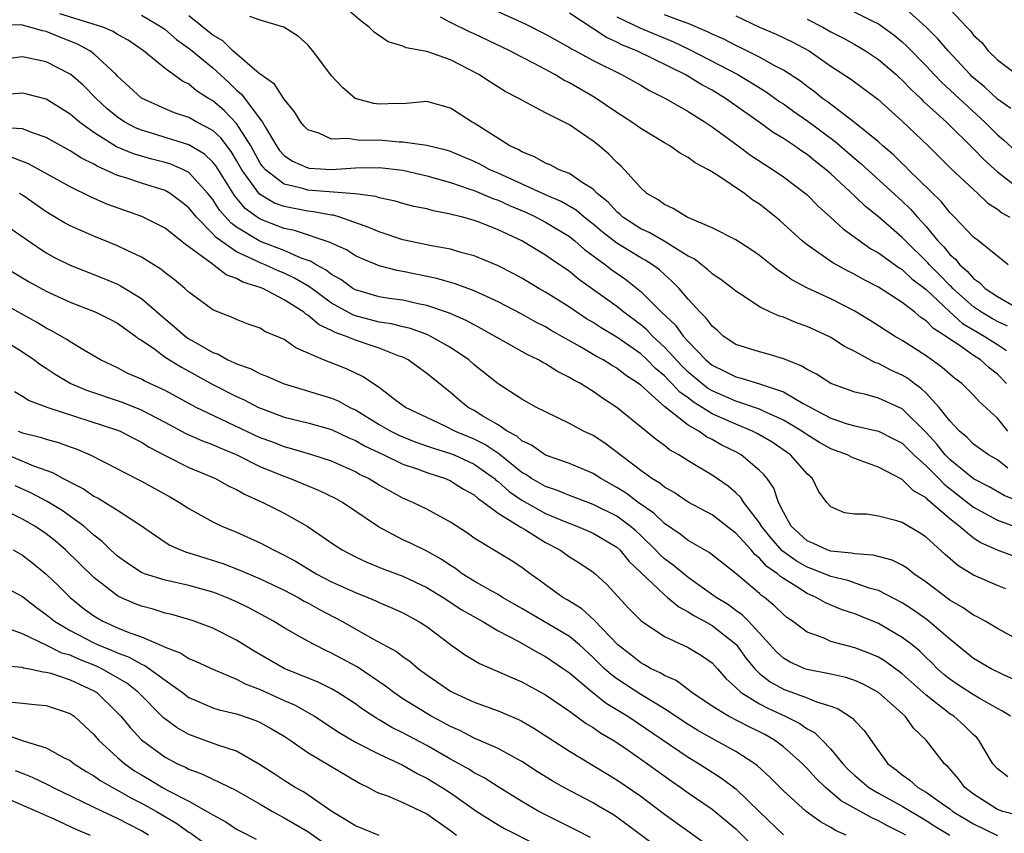
# Model space of a CAD drawing. Units: inches. Extents: x 2646000 to 2648036, y 1503000 to 1506000.
# Drawn here: x 2646247 to 2646330, y 1503911 to 1503980 of the extents above; entities that cross this region are included whole.
import ezdxf

# ---------------------------------------------------------------- set-up
doc = ezdxf.new("R2010")
doc.units = ezdxf.units.IN
doc.header["$MEASUREMENT"] = 0
doc.layers.add('LD26461503_2ft', color=7, linetype='Continuous')

msp = doc.modelspace()

# ---------------------------------------------------------------- linework, layer by layer
at = {"layer": 'LD26461503_2ft'}
for points, elevation in [([(2646329.888, 1503945), (2646329, 1503946.088), (2646327.484, 1503947.484), (2646327, 1503948.017), (2646326.005, 1503949), (2646325.429, 1503949.429), (2646325, 1503949.788), (2646324.365, 1503950.365), (2646323, 1503951.338), (2646321, 1503952.63), (2646320.354, 1503953), (2646318.295, 1503954.296), (2646317, 1503955.085), (2646315, 1503956.122), (2646313.018, 1503957.018), (2646311.721, 1503957.721), (2646311, 1503958.243), (2646310.53, 1503958.53), (2646309, 1503959.792), (2646308.279, 1503960.279), (2646307, 1503961.097), (2646305, 1503962.111), (2646303.094, 1503962.907), (2646302.901, 1503963), (2646301.739, 1503963.739), (2646301, 1503964.057), (2646300.461, 1503964.461), (2646299.524, 1503965), (2646299, 1503965.464), (2646297.643, 1503967), (2646297.324, 1503967.324), (2646297, 1503967.606), (2646296.316, 1503968.316), (2646295.511, 1503969), (2646295, 1503969.412), (2646293.671, 1503970.329), (2646293, 1503970.771), (2646291, 1503971.793), (2646289, 1503972.853), (2646288.758, 1503973), (2646287.587, 1503973.587), (2646286.358, 1503974.358), (2646285.379, 1503975), (2646283, 1503976.239), (2646281, 1503976.955), (2646279.268, 1503977.268), (2646279, 1503977.4), (2646277.752, 1503977.752), (2646276.57, 1503978.57), (2646276.174, 1503979), (2646275.49, 1503979.491), (2646273.726, 1503981)], 9342), ([(2646285, 1503981.223), (2646289.289, 1503979.288), (2646291, 1503978.402), (2646293, 1503977.285), (2646293.17, 1503977.17), (2646293.511, 1503977), (2646295, 1503976.178), (2646297.392, 1503975), (2646299, 1503974.108), (2646299.691, 1503973.691), (2646301.099, 1503973), (2646303, 1503971.888), (2646304.414, 1503971), (2646305, 1503970.61), (2646307.206, 1503969), (2646308.231, 1503968.231), (2646309.437, 1503967.436), (2646310.131, 1503967), (2646311, 1503966.394), (2646312.855, 1503965), (2646313, 1503964.874), (2646313.93, 1503963.931), (2646315, 1503962.988), (2646316.026, 1503962.026), (2646318.353, 1503960.352), (2646319, 1503959.991), (2646320.739, 1503958.74), (2646321, 1503958.593), (2646321.819, 1503957.819), (2646323, 1503956.905), (2646325, 1503955.024), (2646326.067, 1503954.067), (2646327.322, 1503953.322), (2646327.901, 1503953), (2646329, 1503952.293), (2646329.779, 1503951.779)], 9346), ([(2646329.843, 1503953.843), (2646329, 1503954.229), (2646328.504, 1503954.504), (2646327.677, 1503955), (2646327, 1503955.461), (2646325.25, 1503957), (2646325.137, 1503957.137), (2646325, 1503957.251), (2646324.148, 1503958.148), (2646323.298, 1503959), (2646323.166, 1503959.166), (2646321.274, 1503961), (2646321, 1503961.297), (2646319, 1503963.019), (2646317.903, 1503963.903), (2646317, 1503964.772), (2646315, 1503966.648), (2646314.603, 1503967), (2646313.695, 1503967.695), (2646313, 1503968.27), (2646312.557, 1503968.557), (2646311.934, 1503969), (2646311, 1503969.62), (2646310.144, 1503970.143), (2646308.969, 1503971), (2646306.13, 1503973), (2646305, 1503973.682), (2646304.144, 1503974.144), (2646302.737, 1503975), (2646298.687, 1503977), (2646297.483, 1503977.483), (2646297, 1503977.738), (2646296.114, 1503978.114), (2646293, 1503980.183)], 9348), ([(2646316.499, 1503980.499), (2646318.475, 1503979.525), (2646319, 1503979.287), (2646319.406, 1503979), (2646320.319, 1503978.319), (2646321, 1503977.75), (2646321.387, 1503977.387), (2646323, 1503975.732), (2646323.686, 1503975), (2646324.336, 1503974.336), (2646327.953, 1503971), (2646329, 1503969.945), (2646329.505, 1503969.505), (2646330.545, 1503968.545)], 9358), ([(2646330.136, 1503972.136), (2646329, 1503972.934), (2646327.94, 1503973.94), (2646326.854, 1503974.854), (2646326.705, 1503975), (2646324.859, 1503977), (2646324.005, 1503978.005), (2646323, 1503979.001), (2646321, 1503980.814)], 9360), ([(2646325, 1503980.52), (2646326.437, 1503979), (2646326.72, 1503978.72), (2646327, 1503978.334), (2646327.698, 1503977.698), (2646328.227, 1503977), (2646329, 1503976.239), (2646330.652, 1503975)], 9362), ([(2646330.448, 1503934.448), (2646329, 1503934.977), (2646327.605, 1503935.605), (2646327, 1503935.99), (2646325.786, 1503937), (2646325, 1503937.613), (2646323.416, 1503939), (2646323.181, 1503939.181), (2646323, 1503939.373), (2646321.962, 1503939.962), (2646321, 1503940.934), (2646319, 1503941.971), (2646317.475, 1503942.525), (2646317, 1503942.682), (2646316.781, 1503942.781), (2646316.39, 1503943), (2646315, 1503943.511), (2646314.053, 1503944.053), (2646313, 1503944.692), (2646312.562, 1503945), (2646311, 1503945.933), (2646309.318, 1503946.682), (2646309, 1503946.838), (2646307, 1503947.516), (2646305, 1503948.387), (2646304.619, 1503948.619), (2646304.134, 1503949), (2646303, 1503949.969), (2646302.476, 1503950.476), (2646301, 1503952.071), (2646299.989, 1503953), (2646299.51, 1503953.511), (2646299, 1503953.939), (2646297.575, 1503955), (2646297, 1503955.472), (2646293.78, 1503957.78), (2646293, 1503958.418), (2646291.46, 1503959.46), (2646291, 1503959.796), (2646289, 1503961.01), (2646287, 1503961.948), (2646285.427, 1503962.573), (2646285, 1503962.731), (2646284.035, 1503963), (2646283.198, 1503963.198), (2646283, 1503963.27), (2646281.533, 1503963.533), (2646281, 1503963.694), (2646279.915, 1503963.914), (2646279, 1503964.158), (2646278.359, 1503964.359), (2646277, 1503964.627), (2646276.73, 1503964.73), (2646274.956, 1503964.956), (2646271, 1503965.287), (2646270.587, 1503965.413), (2646269, 1503965.775), (2646267.427, 1503967), (2646267.229, 1503967.229), (2646267, 1503967.555), (2646266.194, 1503969), (2646265, 1503970.896), (2646263.969, 1503971.969), (2646263, 1503972.793), (2646262.645, 1503973), (2646261.646, 1503973.646), (2646261, 1503974.207), (2646260.463, 1503974.463), (2646259, 1503975.523), (2646257.171, 1503977), (2646255.893, 1503977.893), (2646255, 1503978.381), (2646254.632, 1503978.632), (2646253.762, 1503979), (2646250.127, 1503980.127)], 9334), ([(2646257, 1503979.991), (2646258.727, 1503979), (2646259, 1503978.8), (2646259.948, 1503977.948), (2646261.12, 1503977.12), (2646263, 1503975.56), (2646264.344, 1503974.344), (2646265, 1503973.702), (2646265.391, 1503973.391), (2646267.185, 1503971), (2646267.406, 1503970.594), (2646268.361, 1503969), (2646268.625, 1503968.625), (2646269, 1503968.189), (2646269.713, 1503967.713), (2646271, 1503967.149), (2646271.128, 1503967.128), (2646273, 1503967.016), (2646275, 1503967.148), (2646277, 1503967.188), (2646279, 1503966.952), (2646281, 1503966.474), (2646281.712, 1503966.288), (2646283, 1503965.911), (2646284.627, 1503965.373), (2646285, 1503965.236), (2646286.576, 1503964.576), (2646287, 1503964.437), (2646287.979, 1503963.979), (2646289.387, 1503963.387), (2646290.216, 1503963), (2646291, 1503962.581), (2646293, 1503961.365), (2646293.473, 1503961), (2646294.284, 1503960.284), (2646296.041, 1503959), (2646296.573, 1503958.573), (2646297.748, 1503957.747), (2646299, 1503956.752), (2646300.752, 1503955), (2646301.918, 1503953.917), (2646302.58, 1503953), (2646303, 1503952.538), (2646304.485, 1503951), (2646305, 1503950.56), (2646306.054, 1503950.054), (2646307, 1503949.557), (2646307.456, 1503949.455), (2646309, 1503948.988), (2646311, 1503948.297), (2646312.677, 1503947.323), (2646315, 1503946.087), (2646316.375, 1503945.625), (2646317, 1503945.432), (2646319, 1503945.002), (2646320.332, 1503944.331), (2646321, 1503943.972), (2646321.98, 1503943), (2646323, 1503942.079), (2646324.067, 1503941), (2646324.52, 1503940.52), (2646327, 1503938.59), (2646329, 1503937.496), (2646331, 1503936.766)], 9336), ([(2646333, 1503938.183), (2646329.583, 1503939.583), (2646328.306, 1503940.306), (2646327, 1503940.971), (2646325, 1503942.62), (2646324.624, 1503943), (2646323.905, 1503943.905), (2646323, 1503944.88), (2646321, 1503946.876), (2646319, 1503947.766), (2646317.933, 1503948.067), (2646317, 1503948.267), (2646315, 1503948.993), (2646313.792, 1503949.792), (2646313, 1503950.181), (2646312.505, 1503950.505), (2646311, 1503951.081), (2646309.533, 1503951.533), (2646309, 1503951.662), (2646307, 1503952.298), (2646305.946, 1503953), (2646305.456, 1503953.456), (2646305, 1503953.829), (2646304.513, 1503954.513), (2646303.998, 1503955), (2646303, 1503956.101), (2646302.232, 1503957), (2646301.63, 1503957.63), (2646301, 1503958.168), (2646300.572, 1503958.572), (2646299.981, 1503959), (2646299.384, 1503959.384), (2646299, 1503959.582), (2646297, 1503960.813), (2646295.772, 1503961.772), (2646295, 1503962.419), (2646294.248, 1503963), (2646293.581, 1503963.581), (2646292.321, 1503964.322), (2646291, 1503964.893), (2646287, 1503966.708), (2646286.317, 1503967), (2646285.459, 1503967.459), (2646285, 1503967.683), (2646283, 1503968.529), (2646282.643, 1503968.643), (2646281, 1503969.048), (2646279, 1503969.325), (2646278.671, 1503969.328), (2646277, 1503969.471), (2646275.463, 1503969.462), (2646275, 1503969.511), (2646274.373, 1503969.627), (2646273, 1503969.569), (2646271.934, 1503970.066), (2646271, 1503970.347), (2646270.679, 1503970.679), (2646270.406, 1503971), (2646269.874, 1503971.873), (2646269, 1503972.932), (2646268.187, 1503974.186), (2646266.912, 1503975.088), (2646264.703, 1503977), (2646263.843, 1503977.843), (2646263, 1503978.331), (2646261, 1503979.945)], 9338), ([(2646329.884, 1503941.884), (2646329, 1503942.568), (2646328.251, 1503943), (2646327, 1503943.911), (2646326.469, 1503944.469), (2646325.819, 1503945), (2646325, 1503945.85), (2646324.106, 1503947), (2646323, 1503948.19), (2646322.596, 1503948.596), (2646322.018, 1503949), (2646321.441, 1503949.441), (2646321, 1503949.701), (2646320.099, 1503950.099), (2646319, 1503950.682), (2646318.754, 1503950.754), (2646317, 1503951.705), (2646316.131, 1503952.131), (2646315, 1503952.875), (2646314.761, 1503953), (2646313, 1503953.803), (2646312.104, 1503954.104), (2646311, 1503954.577), (2646310.667, 1503954.667), (2646309.925, 1503955), (2646309, 1503955.45), (2646307.63, 1503956.37), (2646307, 1503956.77), (2646306.736, 1503957), (2646305.755, 1503957.755), (2646305, 1503958.228), (2646304.607, 1503958.607), (2646303.49, 1503959.491), (2646303, 1503959.729), (2646300.98, 1503960.981), (2646299.713, 1503961.713), (2646299, 1503962.033), (2646297.501, 1503963), (2646297.247, 1503963.246), (2646297, 1503963.44), (2646296.258, 1503964.258), (2646295.341, 1503965), (2646295, 1503965.351), (2646294.084, 1503965.916), (2646293, 1503966.672), (2646292.151, 1503967), (2646291.397, 1503967.396), (2646291, 1503967.541), (2646290.081, 1503968.081), (2646289, 1503968.495), (2646288.686, 1503968.686), (2646288.005, 1503969), (2646285, 1503970.91), (2646284.83, 1503971), (2646283, 1503972.172), (2646281, 1503972.725), (2646280.718, 1503972.719), (2646279, 1503972.551), (2646278.558, 1503972.558), (2646277, 1503972.5), (2646276.563, 1503972.563), (2646274.991, 1503973), (2646273.907, 1503973.907), (2646273, 1503974.905), (2646271.428, 1503977), (2646271.234, 1503977.234), (2646271, 1503977.497), (2646270.21, 1503978.21), (2646268.988, 1503978.988), (2646267, 1503979.585), (2646266.117, 1503979.883)], 9340), ([(2646329.775, 1503949), (2646329, 1503949.804), (2646328.326, 1503950.326), (2646327.58, 1503951), (2646327, 1503951.361), (2646325.776, 1503952.224), (2646325, 1503952.728), (2646324.632, 1503953), (2646323.626, 1503953.626), (2646323, 1503954.289), (2646322.56, 1503954.559), (2646322.051, 1503955), (2646321, 1503955.823), (2646319, 1503957.104), (2646317.748, 1503957.748), (2646317, 1503958.188), (2646316.453, 1503958.453), (2646315.158, 1503959.158), (2646314.042, 1503959.958), (2646313, 1503960.663), (2646312.59, 1503961), (2646310.711, 1503962.712), (2646310.371, 1503963), (2646309, 1503964.086), (2646308.441, 1503964.441), (2646307.72, 1503965), (2646305.478, 1503966.523), (2646304.696, 1503967), (2646303.573, 1503967.573), (2646303, 1503968.017), (2646302.36, 1503968.36), (2646301.447, 1503969), (2646301, 1503969.249), (2646299, 1503970.457), (2646298.269, 1503971), (2646297, 1503971.821), (2646295.095, 1503973.095), (2646293, 1503974.305), (2646292.53, 1503974.53), (2646291.773, 1503975), (2646290.085, 1503975.915), (2646289, 1503976.467), (2646288.001, 1503977), (2646285, 1503978.43), (2646284.603, 1503978.603), (2646283, 1503979.379), (2646282.165, 1503979.835)], 9344), ([(2646297, 1503979.854), (2646298.936, 1503978.936), (2646301.754, 1503977.754), (2646303.12, 1503977.119), (2646307.174, 1503975), (2646308.315, 1503974.315), (2646309.546, 1503973.546), (2646310.715, 1503972.715), (2646311, 1503972.532), (2646311.888, 1503971.888), (2646313.073, 1503971.073), (2646315.367, 1503969.367), (2646317, 1503967.955), (2646317.523, 1503967.524), (2646321, 1503964.341), (2646321.684, 1503963.683), (2646322.281, 1503963), (2646323, 1503962.219), (2646324.006, 1503961), (2646324.501, 1503960.501), (2646325, 1503959.867), (2646325.473, 1503959.473), (2646325.838, 1503959), (2646326.47, 1503958.47), (2646327, 1503957.834), (2646327.503, 1503957.503), (2646327.979, 1503957), (2646329, 1503956.325), (2646330.567, 1503955.433)], 9350), ([(2646329.924, 1503959), (2646329, 1503959.716), (2646327.423, 1503961), (2646327, 1503961.316), (2646325.4, 1503963), (2646325, 1503963.397), (2646324.303, 1503964.303), (2646321.539, 1503967), (2646321.277, 1503967.277), (2646321, 1503967.526), (2646320.264, 1503968.264), (2646319.377, 1503969), (2646319, 1503969.338), (2646316.973, 1503970.973), (2646314.715, 1503972.715), (2646314.301, 1503973), (2646313.589, 1503973.589), (2646313, 1503973.993), (2646312.436, 1503974.436), (2646311, 1503975.368), (2646310.229, 1503975.77), (2646309, 1503976.478), (2646307.318, 1503977.318), (2646307, 1503977.452), (2646305.984, 1503977.984), (2646305, 1503978.407), (2646304.607, 1503978.607), (2646303, 1503979.299), (2646302.567, 1503979.433), (2646301, 1503980.039)], 9352), ([(2646307, 1503979.942), (2646309.002, 1503979.002), (2646310.405, 1503978.405), (2646311.749, 1503977.749), (2646313.162, 1503977), (2646315, 1503975.718), (2646316.649, 1503974.649), (2646318.94, 1503972.941), (2646321, 1503971.086), (2646323.181, 1503969), (2646325.102, 1503967.102), (2646327, 1503965.322), (2646327.371, 1503965), (2646328.195, 1503964.195), (2646329, 1503963.679), (2646329.374, 1503963.374), (2646330.039, 1503963)], 9354), ([(2646313, 1503979.669), (2646314.33, 1503979), (2646315, 1503978.615), (2646316.065, 1503978.065), (2646317, 1503977.524), (2646317.344, 1503977.344), (2646317.905, 1503977), (2646319, 1503976.287), (2646320.496, 1503975), (2646320.752, 1503974.752), (2646321, 1503974.541), (2646321.746, 1503973.746), (2646322.557, 1503973), (2646322.773, 1503972.773), (2646324.737, 1503971), (2646327, 1503968.76), (2646327.853, 1503967.853), (2646329, 1503966.811), (2646331, 1503965.276)], 9356), ([(2646329.723, 1503931.723), (2646329, 1503931.995), (2646327, 1503932.869), (2646325.676, 1503933.676), (2646324.608, 1503934.608), (2646323, 1503936.073), (2646322.446, 1503936.446), (2646321, 1503937.311), (2646320.541, 1503937.459), (2646319, 1503937.835), (2646318.001, 1503937.999), (2646317, 1503938.018), (2646316.134, 1503938.134), (2646315, 1503938.633), (2646314.65, 1503939), (2646313.956, 1503939.956), (2646313.458, 1503941), (2646313, 1503941.395), (2646311.603, 1503943), (2646310.059, 1503944.059), (2646308.804, 1503944.804), (2646308.419, 1503945), (2646307, 1503945.57), (2646305, 1503946.464), (2646304.165, 1503947), (2646303.44, 1503947.441), (2646303, 1503947.787), (2646302.282, 1503948.282), (2646301.633, 1503949), (2646301.311, 1503949.311), (2646301, 1503949.643), (2646300.259, 1503950.259), (2646299.545, 1503951), (2646299, 1503951.502), (2646297, 1503952.91), (2646295.683, 1503953.683), (2646295, 1503954.143), (2646294.456, 1503954.456), (2646293, 1503955.423), (2646291, 1503956.679), (2646290.43, 1503957), (2646289, 1503957.865), (2646288.269, 1503958.269), (2646286.944, 1503958.945), (2646285, 1503959.747), (2646283.988, 1503960.012), (2646283, 1503960.307), (2646281.403, 1503960.597), (2646279, 1503961.104), (2646277, 1503961.76), (2646276.146, 1503962.146), (2646273.681, 1503963), (2646273.16, 1503963.16), (2646273, 1503963.174), (2646271.465, 1503963.465), (2646271, 1503963.503), (2646269, 1503963.888), (2646268.19, 1503964.19), (2646266.943, 1503964.944), (2646265.436, 1503967), (2646265, 1503967.779), (2646264.541, 1503968.541), (2646263.671, 1503969.671), (2646263, 1503970.289), (2646261.668, 1503971), (2646261, 1503971.378), (2646259.79, 1503971.79), (2646259, 1503972.118), (2646257.013, 1503973.014), (2646255.98, 1503973.98), (2646255, 1503974.861), (2646254.87, 1503975), (2646253, 1503976.745), (2646252.655, 1503977), (2646251.583, 1503977.583), (2646250.149, 1503978.149), (2646249, 1503978.629), (2646248.682, 1503978.682), (2646247.626, 1503979), (2646247, 1503979.155), (2646246.813, 1503979.187), (2646245, 1503979.167)], 9332), ([(2646331, 1503927.299), (2646329, 1503928.377), (2646327.964, 1503929), (2646327.348, 1503929.348), (2646327, 1503929.504), (2646326.131, 1503930.131), (2646325, 1503930.782), (2646323, 1503932.288), (2646321.969, 1503933), (2646321.436, 1503933.436), (2646321, 1503933.705), (2646320.144, 1503934.144), (2646318.562, 1503934.562), (2646317, 1503934.668), (2646316.735, 1503934.735), (2646315, 1503934.89), (2646314.677, 1503935), (2646313.537, 1503935.537), (2646313, 1503935.761), (2646311.647, 1503937), (2646311, 1503938.187), (2646310.596, 1503939), (2646310.194, 1503940.194), (2646309.637, 1503941), (2646309.351, 1503941.351), (2646309, 1503941.694), (2646307.46, 1503943), (2646307, 1503943.249), (2646305.823, 1503943.823), (2646305, 1503944.299), (2646304.526, 1503944.526), (2646303.887, 1503945), (2646303, 1503945.507), (2646301.037, 1503947.037), (2646300.188, 1503947.812), (2646299, 1503948.856), (2646298.82, 1503949), (2646297.718, 1503949.718), (2646297, 1503950.302), (2646296.55, 1503950.55), (2646295.849, 1503951), (2646295.289, 1503951.289), (2646293.872, 1503952.128), (2646291.475, 1503953.475), (2646291, 1503953.767), (2646290.176, 1503954.176), (2646289, 1503954.836), (2646287, 1503955.889), (2646285, 1503956.814), (2646283.403, 1503957.404), (2646281.851, 1503957.851), (2646279, 1503958.44), (2646278.513, 1503958.513), (2646277, 1503958.903), (2646275.515, 1503959.516), (2646275, 1503959.762), (2646274.243, 1503960.244), (2646273, 1503960.812), (2646272.886, 1503960.886), (2646269.887, 1503961.887), (2646269, 1503962.059), (2646267, 1503962.824), (2646266.731, 1503963), (2646265.733, 1503963.733), (2646264.82, 1503964.821), (2646263.286, 1503967.285), (2646263, 1503967.645), (2646262.313, 1503968.312), (2646261, 1503969.105), (2646257.945, 1503970.055), (2646257, 1503970.325), (2646256.518, 1503970.518), (2646255.612, 1503971), (2646255, 1503971.407), (2646254.133, 1503972.133), (2646253.202, 1503973), (2646252.102, 1503974.102), (2646251.059, 1503975), (2646251, 1503975.045), (2646249, 1503976.09), (2646247, 1503976.5), (2646245, 1503976.247)], 9330), ([(2646331, 1503923.814), (2646329.509, 1503924.491), (2646328.474, 1503925), (2646327, 1503925.853), (2646325, 1503927.484), (2646323.108, 1503929.108), (2646321.935, 1503929.935), (2646321, 1503930.535), (2646319, 1503931.582), (2646318.206, 1503931.794), (2646316.422, 1503932.422), (2646315, 1503932.754), (2646313.404, 1503933.404), (2646313, 1503933.535), (2646312.072, 1503934.072), (2646310.913, 1503934.913), (2646309.978, 1503935.977), (2646309.16, 1503937), (2646309, 1503937.275), (2646307.67, 1503939), (2646307.419, 1503939.419), (2646307, 1503939.814), (2646306.362, 1503940.362), (2646305, 1503941.299), (2646303, 1503942.502), (2646302.203, 1503943), (2646301.425, 1503943.425), (2646301, 1503943.781), (2646300.293, 1503944.293), (2646297, 1503946.973), (2646295.781, 1503947.781), (2646295, 1503948.325), (2646293.925, 1503949), (2646293.319, 1503949.319), (2646293, 1503949.523), (2646292.01, 1503950.01), (2646291, 1503950.669), (2646290.774, 1503950.774), (2646290.402, 1503951), (2646289.445, 1503951.445), (2646287, 1503952.817), (2646286.714, 1503953), (2646285.62, 1503953.62), (2646285, 1503953.936), (2646284.319, 1503954.319), (2646282.924, 1503954.924), (2646281, 1503955.576), (2646280.292, 1503955.708), (2646279, 1503956.007), (2646277.836, 1503956.164), (2646277, 1503956.297), (2646275, 1503956.88), (2646274.791, 1503957), (2646273.768, 1503957.768), (2646273, 1503958.184), (2646272.547, 1503958.547), (2646271.692, 1503959), (2646271.273, 1503959.273), (2646270.433, 1503959.567), (2646269, 1503960.202), (2646267.067, 1503960.933), (2646266.922, 1503961), (2646265, 1503962.159), (2646264.515, 1503962.515), (2646263.584, 1503963.584), (2646263, 1503964.481), (2646262.584, 1503965), (2646261, 1503966.754), (2646260.541, 1503967), (2646259.474, 1503967.474), (2646259, 1503967.617), (2646257.893, 1503967.893), (2646257, 1503968.136), (2646256.334, 1503968.334), (2646254.92, 1503968.92), (2646253, 1503970.133), (2646251.784, 1503971), (2646251, 1503971.676), (2646249, 1503972.934), (2646247.359, 1503973.359), (2646247, 1503973.43), (2646245.301, 1503973.301)], 9328), ([(2646330.101, 1503921), (2646329.437, 1503921.437), (2646329, 1503921.668), (2646327.475, 1503922.525), (2646327, 1503922.812), (2646325.661, 1503923.661), (2646325, 1503924.111), (2646324.511, 1503924.511), (2646323.963, 1503925), (2646323.489, 1503925.489), (2646323, 1503925.947), (2646322.473, 1503926.473), (2646321.828, 1503927), (2646321, 1503927.642), (2646319, 1503928.797), (2646317, 1503929.608), (2646315.959, 1503929.959), (2646314.537, 1503930.537), (2646313.763, 1503931), (2646313, 1503931.319), (2646312.059, 1503931.941), (2646311, 1503932.587), (2646310.752, 1503932.752), (2646310.501, 1503933), (2646309.613, 1503933.613), (2646309, 1503934.316), (2646308.606, 1503934.606), (2646308.282, 1503935), (2646307, 1503936.419), (2646306.663, 1503936.663), (2646305, 1503937.949), (2646303, 1503939.032), (2646301.826, 1503939.826), (2646301, 1503940.279), (2646300.609, 1503940.609), (2646299.951, 1503941), (2646299, 1503941.689), (2646295.985, 1503943.985), (2646295, 1503944.622), (2646294.194, 1503945), (2646293, 1503945.651), (2646291, 1503946.61), (2646290.241, 1503947), (2646289, 1503947.687), (2646287, 1503948.975), (2646285, 1503950.589), (2646284.533, 1503951), (2646283, 1503952.025), (2646281.292, 1503953), (2646281.096, 1503953.096), (2646279.633, 1503953.634), (2646279, 1503953.774), (2646278.032, 1503954.032), (2646277, 1503954.178), (2646275, 1503954.695), (2646274.773, 1503954.773), (2646273, 1503955.775), (2646271.133, 1503957.133), (2646269.871, 1503957.87), (2646269, 1503958.287), (2646268.493, 1503958.493), (2646267.415, 1503959), (2646267, 1503959.166), (2646266.662, 1503959.338), (2646265, 1503960.087), (2646263.674, 1503961), (2646263.286, 1503961.286), (2646263, 1503961.611), (2646261.635, 1503963), (2646261, 1503963.796), (2646260.332, 1503964.331), (2646259.435, 1503965), (2646259, 1503965.256), (2646257, 1503965.866), (2646255.687, 1503966.313), (2646255, 1503966.52), (2646253.966, 1503967), (2646253.284, 1503967.284), (2646253, 1503967.456), (2646251.956, 1503967.956), (2646251, 1503968.592), (2646249.449, 1503969.449), (2646249, 1503969.718), (2646247.926, 1503970.074), (2646247, 1503970.439), (2646245.472, 1503970.528)], 9326), ([(2646329.897, 1503915.897), (2646329, 1503916.566), (2646328.633, 1503917), (2646327.446, 1503919), (2646327.239, 1503919.239), (2646327, 1503919.45), (2646326.219, 1503920.219), (2646325.333, 1503921), (2646325, 1503921.211), (2646323, 1503922.768), (2646321, 1503924.582), (2646319.601, 1503925.601), (2646319, 1503925.962), (2646318.279, 1503926.279), (2646317, 1503926.768), (2646316.067, 1503927), (2646315, 1503927.307), (2646314.439, 1503927.561), (2646313, 1503928.077), (2646311.761, 1503929), (2646311.302, 1503929.302), (2646311, 1503929.555), (2646310.279, 1503930.279), (2646309.418, 1503931), (2646309.167, 1503931.167), (2646309, 1503931.332), (2646307, 1503933.003), (2646304.77, 1503934.77), (2646303, 1503935.784), (2646302.323, 1503936.323), (2646301, 1503937.21), (2646300.097, 1503938.097), (2646298.784, 1503939), (2646297.77, 1503939.77), (2646297, 1503940.253), (2646295.639, 1503941), (2646295, 1503941.418), (2646293, 1503942.26), (2646291, 1503942.964), (2646289.809, 1503943.809), (2646289, 1503944.185), (2646288.572, 1503944.572), (2646287.777, 1503945), (2646287, 1503945.52), (2646285.734, 1503946.266), (2646285, 1503946.729), (2646284.499, 1503947), (2646283.673, 1503947.673), (2646283, 1503948.254), (2646282.571, 1503948.572), (2646281, 1503949.857), (2646279.43, 1503951), (2646279, 1503951.21), (2646278.684, 1503951.316), (2646277, 1503951.975), (2646276.243, 1503952.243), (2646275, 1503952.645), (2646274.171, 1503953), (2646273.299, 1503953.299), (2646273, 1503953.469), (2646271.943, 1503953.943), (2646271, 1503954.768), (2646270.845, 1503954.846), (2646270.673, 1503955), (2646269, 1503956.05), (2646267.222, 1503957), (2646267, 1503957.094), (2646265.547, 1503957.547), (2646265, 1503957.855), (2646264.144, 1503958.144), (2646262.871, 1503959.129), (2646261, 1503960.515), (2646260.707, 1503960.707), (2646259, 1503962.067), (2646257.047, 1503963.047), (2646254.104, 1503964.104), (2646252.717, 1503964.717), (2646251, 1503965.55), (2646247.496, 1503967.496), (2646246.05, 1503968.05)], 9324), ([(2646330.673, 1503912.673), (2646329.458, 1503913), (2646329, 1503913.158), (2646327, 1503914.444), (2646326.27, 1503915), (2646325.728, 1503915.728), (2646324.8, 1503916.8), (2646324.56, 1503917), (2646323.027, 1503919), (2646321.98, 1503919.98), (2646321.261, 1503921), (2646319.003, 1503923), (2646317.701, 1503923.701), (2646317, 1503924.003), (2646316.261, 1503924.261), (2646315, 1503924.548), (2646313, 1503924.934), (2646312.82, 1503925), (2646311.565, 1503925.565), (2646311, 1503925.895), (2646310.425, 1503926.425), (2646308.06, 1503929), (2646307.541, 1503929.54), (2646307, 1503929.914), (2646306.375, 1503930.375), (2646305.363, 1503931), (2646303, 1503932.685), (2646301.721, 1503933.721), (2646301, 1503934.249), (2646300.604, 1503934.603), (2646300.255, 1503935), (2646299, 1503936.217), (2646298.593, 1503936.593), (2646298.126, 1503937), (2646297, 1503937.829), (2646295, 1503938.825), (2646293, 1503939.576), (2646292.004, 1503940.004), (2646291, 1503940.328), (2646289.826, 1503941), (2646289.337, 1503941.337), (2646289, 1503941.519), (2646287.072, 1503943.073), (2646285.885, 1503943.885), (2646285, 1503944.327), (2646283.373, 1503945), (2646282.613, 1503945.388), (2646281, 1503946.139), (2646279.215, 1503947), (2646278.416, 1503947.584), (2646277, 1503948.663), (2646275.608, 1503949.608), (2646274.253, 1503950.253), (2646272.318, 1503951), (2646270.001, 1503952.001), (2646269, 1503952.699), (2646268.344, 1503953), (2646267.396, 1503953.396), (2646267, 1503953.653), (2646265.996, 1503953.996), (2646265, 1503954.381), (2646264.592, 1503954.592), (2646263.482, 1503955), (2646263, 1503955.2), (2646261, 1503956.692), (2646260.669, 1503957), (2646259.755, 1503957.755), (2646259, 1503958.328), (2646258.633, 1503958.634), (2646257, 1503959.633), (2646255.797, 1503960.203), (2646255, 1503960.604), (2646253, 1503961.406), (2646251, 1503962.276), (2646250.532, 1503962.532), (2646249, 1503963.453), (2646247, 1503964.851), (2646246.754, 1503965)], 9322), ([(2646245, 1503962.729), (2646247.501, 1503961), (2646249, 1503960.012), (2646249.649, 1503959.649), (2646251, 1503958.952), (2646253.841, 1503957.841), (2646255, 1503957.354), (2646255.237, 1503957.238), (2646257, 1503956.164), (2646258.692, 1503954.692), (2646259.787, 1503953.787), (2646260.671, 1503953), (2646261, 1503952.775), (2646261.556, 1503952.444), (2646263, 1503951.622), (2646263.465, 1503951.465), (2646264.259, 1503951), (2646264.774, 1503950.774), (2646265, 1503950.648), (2646266.233, 1503950.233), (2646267, 1503949.831), (2646267.607, 1503949.607), (2646268.939, 1503949), (2646273, 1503947.782), (2646273.555, 1503947.556), (2646274.529, 1503947), (2646275, 1503946.777), (2646277, 1503945.562), (2646277.978, 1503945), (2646278.656, 1503944.656), (2646280.079, 1503944.079), (2646281.563, 1503943.563), (2646283, 1503943.124), (2646283.298, 1503943), (2646285, 1503942.209), (2646286.694, 1503941), (2646286.852, 1503940.852), (2646287, 1503940.754), (2646287.928, 1503939.928), (2646289, 1503939.193), (2646291, 1503938.079), (2646292.609, 1503937.391), (2646293.642, 1503937), (2646295, 1503936.406), (2646297, 1503935.228), (2646297.254, 1503935), (2646298.03, 1503934.03), (2646301, 1503931.207), (2646301.269, 1503931), (2646302.201, 1503930.201), (2646303, 1503929.794), (2646303.471, 1503929.471), (2646304.359, 1503929), (2646305, 1503928.638), (2646307, 1503927.072), (2646307.067, 1503927), (2646307.876, 1503925.876), (2646308.591, 1503925), (2646309, 1503924.602), (2646309.891, 1503923.891), (2646311, 1503923.269), (2646313, 1503922.549), (2646313.786, 1503922.214), (2646315, 1503921.846), (2646315.619, 1503921.619), (2646316.831, 1503920.831), (2646317, 1503920.611), (2646317.791, 1503919.791), (2646319, 1503918.079), (2646319.79, 1503917), (2646320.491, 1503916.491), (2646321, 1503916.068), (2646321.632, 1503915.632), (2646322.31, 1503915), (2646323, 1503914.6), (2646324.38, 1503913.62), (2646325, 1503913.2), (2646325.259, 1503913), (2646327, 1503911.952), (2646329, 1503910.973)], 9320), ([(2646245, 1503959.071), (2646247.574, 1503957.574), (2646249, 1503956.77), (2646251, 1503955.841), (2646253.178, 1503955), (2646254.394, 1503954.394), (2646255, 1503954.07), (2646256.503, 1503953), (2646256.778, 1503952.778), (2646257, 1503952.649), (2646258.118, 1503951.882), (2646259, 1503951.234), (2646260.372, 1503950.372), (2646261, 1503950.047), (2646263, 1503948.934), (2646265, 1503947.904), (2646265.634, 1503947.634), (2646266.861, 1503947), (2646267.107, 1503946.893), (2646269, 1503946.184), (2646271, 1503945.686), (2646273, 1503945.144), (2646274.446, 1503944.446), (2646275, 1503944.219), (2646275.764, 1503943.764), (2646277.399, 1503943), (2646279, 1503942.222), (2646280.187, 1503941.813), (2646281, 1503941.505), (2646282.592, 1503941), (2646283, 1503940.825), (2646284.107, 1503940.106), (2646285, 1503939.623), (2646285.321, 1503939.321), (2646285.805, 1503939), (2646287, 1503938.103), (2646288.791, 1503937), (2646288.91, 1503936.91), (2646289.321, 1503936.679), (2646291, 1503935.633), (2646292.195, 1503935), (2646293, 1503934.41), (2646293.873, 1503933.873), (2646295, 1503933.136), (2646295.165, 1503933), (2646296.115, 1503932.115), (2646298.038, 1503930.038), (2646299.033, 1503929.033), (2646301, 1503927.711), (2646303, 1503926.794), (2646304.116, 1503926.116), (2646305, 1503925.491), (2646305.456, 1503925), (2646306.17, 1503924.17), (2646307, 1503923.427), (2646307.443, 1503923), (2646309, 1503922.049), (2646309.687, 1503921.687), (2646311.167, 1503921), (2646312.391, 1503920.391), (2646313, 1503919.944), (2646313.624, 1503919.624), (2646314.262, 1503919), (2646315, 1503918.227), (2646316, 1503917), (2646316.489, 1503916.489), (2646317, 1503916.009), (2646318.181, 1503915), (2646319, 1503914.521), (2646321, 1503913.441), (2646323, 1503912.237), (2646323.755, 1503911.755), (2646324.994, 1503911)], 9318), ([(2646321.298, 1503911), (2646321, 1503911.174), (2646319.773, 1503911.773), (2646319, 1503912.211), (2646318.452, 1503912.452), (2646315.877, 1503913.877), (2646314.536, 1503915), (2646313.754, 1503915.754), (2646313, 1503916.603), (2646312.606, 1503917), (2646311, 1503918.421), (2646310.242, 1503919), (2646309.456, 1503919.456), (2646309, 1503919.697), (2646308.115, 1503920.115), (2646306.396, 1503921), (2646305, 1503921.861), (2646303.308, 1503923), (2646303.147, 1503923.147), (2646301.998, 1503923.998), (2646301, 1503924.425), (2646300.649, 1503924.649), (2646299.886, 1503925), (2646299.329, 1503925.329), (2646299, 1503925.495), (2646298.166, 1503926.166), (2646297.087, 1503927), (2646295.092, 1503929.093), (2646294.042, 1503930.041), (2646292.802, 1503930.802), (2646292.452, 1503931), (2646291, 1503932.053), (2646290.463, 1503932.463), (2646289.693, 1503933), (2646289, 1503933.53), (2646288.109, 1503934.109), (2646285, 1503936), (2646284.421, 1503936.421), (2646283, 1503937.336), (2646281, 1503938.419), (2646279.842, 1503939), (2646279, 1503939.367), (2646277.936, 1503939.935), (2646277, 1503940.461), (2646276.106, 1503941), (2646275.361, 1503941.361), (2646275, 1503941.566), (2646273, 1503942.474), (2646271.351, 1503943), (2646269.542, 1503943.542), (2646269, 1503943.67), (2646268.054, 1503944.055), (2646267, 1503944.445), (2646261.617, 1503947), (2646259, 1503948.413), (2646257.703, 1503949), (2646257.226, 1503949.226), (2646257, 1503949.359), (2646255.858, 1503949.858), (2646255, 1503950.313), (2646253.556, 1503951), (2646252.221, 1503951.779), (2646251, 1503952.516), (2646250.721, 1503952.721), (2646249.449, 1503953.449), (2646249, 1503953.665), (2646248.173, 1503954.173), (2646245, 1503955.909)], 9316), ([(2646316.275, 1503911), (2646315.392, 1503911.392), (2646315, 1503911.647), (2646314.112, 1503912.112), (2646312.911, 1503913), (2646311, 1503914.721), (2646309.877, 1503915.877), (2646308.833, 1503916.833), (2646308.604, 1503917), (2646307, 1503918.042), (2646305.263, 1503919), (2646305, 1503919.129), (2646303.809, 1503919.809), (2646303, 1503920.307), (2646301, 1503921.639), (2646299, 1503922.834), (2646297, 1503924.143), (2646296.504, 1503924.504), (2646295.968, 1503925), (2646295, 1503925.955), (2646293.841, 1503927), (2646293, 1503927.701), (2646289, 1503930.076), (2646287.379, 1503931), (2646287, 1503931.239), (2646286.477, 1503931.523), (2646285, 1503932.373), (2646283.988, 1503933), (2646283.424, 1503933.424), (2646283, 1503933.68), (2646282.218, 1503934.218), (2646281, 1503934.885), (2646279.586, 1503935.586), (2646279, 1503935.86), (2646276.936, 1503936.936), (2646273.906, 1503939), (2646273.326, 1503939.326), (2646271.982, 1503939.982), (2646269.492, 1503941), (2646269, 1503941.17), (2646267, 1503941.993), (2646264.99, 1503943), (2646263.582, 1503943.582), (2646263, 1503943.85), (2646262.159, 1503944.159), (2646260.777, 1503944.777), (2646259, 1503945.729), (2646257, 1503946.767), (2646255.4, 1503947.4), (2646252.411, 1503948.411), (2646251.024, 1503949), (2646249.758, 1503949.757), (2646249, 1503950.265), (2646248.543, 1503950.543), (2646247.963, 1503951), (2646247, 1503951.656), (2646245, 1503952.882)], 9314), ([(2646246.333, 1503948.332), (2646247, 1503947.952), (2646247.574, 1503947.574), (2646249.123, 1503947), (2646255, 1503945.09), (2646255.217, 1503945), (2646256.381, 1503944.381), (2646257, 1503944.079), (2646257.657, 1503943.657), (2646259, 1503942.947), (2646261, 1503941.941), (2646263.242, 1503941), (2646264.37, 1503940.37), (2646265, 1503940.076), (2646265.68, 1503939.68), (2646267.229, 1503939), (2646269, 1503938.085), (2646270.941, 1503937), (2646273.349, 1503935.349), (2646273.883, 1503935), (2646275, 1503934.415), (2646275.96, 1503933.96), (2646277.389, 1503933.389), (2646279, 1503932.793), (2646281, 1503931.842), (2646282.381, 1503931), (2646283.96, 1503929.96), (2646285.66, 1503929), (2646287, 1503928.2), (2646288.689, 1503927.311), (2646290.356, 1503926.356), (2646291, 1503926.026), (2646292.511, 1503925), (2646293, 1503924.651), (2646294.978, 1503923), (2646296.105, 1503922.105), (2646297.919, 1503921), (2646303, 1503917.558), (2646303.922, 1503917), (2646305, 1503916.294), (2646305.796, 1503915.796), (2646307, 1503914.885), (2646308.977, 1503913), (2646311, 1503911.036)], 9312), ([(2646246.644, 1503945), (2646247, 1503944.861), (2646248.495, 1503944.495), (2646249, 1503944.312), (2646250.037, 1503944.037), (2646251, 1503943.674), (2646251.502, 1503943.502), (2646252.679, 1503943), (2646255, 1503941.837), (2646255.531, 1503941.531), (2646257, 1503940.8), (2646259.444, 1503939.444), (2646260.216, 1503939), (2646261, 1503938.488), (2646263, 1503937.368), (2646263.758, 1503937), (2646265, 1503936.489), (2646267, 1503935.597), (2646268.1, 1503935), (2646269, 1503934.565), (2646270.013, 1503934.014), (2646271.696, 1503933), (2646273, 1503932.319), (2646275, 1503931.407), (2646276.048, 1503931), (2646276.72, 1503930.72), (2646277, 1503930.582), (2646278.112, 1503930.112), (2646279, 1503929.695), (2646280.29, 1503929), (2646281, 1503928.542), (2646283, 1503927.037), (2646284.187, 1503926.187), (2646285.437, 1503925.437), (2646288.222, 1503924.222), (2646289, 1503923.902), (2646291, 1503922.792), (2646293, 1503921.416), (2646294.406, 1503920.406), (2646295, 1503920.063), (2646295.617, 1503919.617), (2646296.677, 1503919), (2646297.653, 1503918.347), (2646299.583, 1503917), (2646301.565, 1503915.565), (2646302.388, 1503915), (2646303, 1503914.556), (2646305, 1503913.185), (2646307, 1503911.536), (2646309, 1503909.53)], 9310), ([(2646245.228, 1503943.228), (2646247.93, 1503942.07), (2646249.512, 1503941.512), (2646250.43, 1503941), (2646250.818, 1503940.818), (2646251, 1503940.702), (2646252.13, 1503940.13), (2646253, 1503939.536), (2646253.361, 1503939.361), (2646253.966, 1503939), (2646255, 1503938.333), (2646257, 1503937.014), (2646259, 1503935.651), (2646259.396, 1503935.396), (2646260.284, 1503935), (2646260.803, 1503934.803), (2646261, 1503934.754), (2646263.845, 1503933.845), (2646265.295, 1503933.295), (2646267, 1503932.577), (2646269, 1503931.622), (2646270.188, 1503931), (2646270.699, 1503930.699), (2646271, 1503930.545), (2646271.984, 1503929.984), (2646273.87, 1503929), (2646276.479, 1503927.521), (2646278.447, 1503926.447), (2646279, 1503926.02), (2646279.606, 1503925.606), (2646280.311, 1503925), (2646281, 1503924.486), (2646283, 1503923.119), (2646283.229, 1503923), (2646285, 1503922.198), (2646287, 1503921.464), (2646288.729, 1503920.729), (2646289, 1503920.592), (2646290.003, 1503920.003), (2646293, 1503918.05), (2646297, 1503915.657), (2646299, 1503914.28), (2646301, 1503912.765), (2646304.355, 1503910.355)], 9308), ([(2646300.15, 1503910.15), (2646297, 1503912.504), (2646296.7, 1503912.7), (2646295.447, 1503913.447), (2646295, 1503913.703), (2646292.524, 1503915), (2646291.558, 1503915.558), (2646290.334, 1503916.334), (2646289, 1503917.206), (2646288.576, 1503917.424), (2646287, 1503918.29), (2646285, 1503919.156), (2646283.794, 1503919.794), (2646283, 1503920.131), (2646282.452, 1503920.452), (2646281.385, 1503921), (2646281, 1503921.223), (2646279, 1503922.477), (2646278.232, 1503923), (2646277.546, 1503923.546), (2646275.15, 1503925.15), (2646273, 1503926.323), (2646272.528, 1503926.528), (2646271.586, 1503927), (2646271, 1503927.316), (2646270.252, 1503927.748), (2646269, 1503928.437), (2646268.108, 1503929), (2646266.098, 1503930.098), (2646265, 1503930.63), (2646264.163, 1503931), (2646263.331, 1503931.331), (2646263, 1503931.446), (2646261, 1503932.017), (2646259, 1503932.463), (2646257.264, 1503933), (2646257, 1503933.105), (2646255.854, 1503933.854), (2646255, 1503934.463), (2646254.401, 1503935), (2646253.708, 1503935.708), (2646253, 1503936.246), (2646252.152, 1503937), (2646250.329, 1503938.329), (2646249.085, 1503939.085), (2646247.767, 1503939.767), (2646246.383, 1503940.383)], 9306), ([(2646294.79, 1503910.79), (2646293.473, 1503911.473), (2646291, 1503912.695), (2646290.421, 1503913), (2646289, 1503913.84), (2646287, 1503915.071), (2646285.824, 1503915.824), (2646285, 1503916.239), (2646284.538, 1503916.538), (2646283, 1503917.393), (2646281, 1503918.549), (2646279, 1503919.62), (2646278.068, 1503920.068), (2646277, 1503920.7), (2646276.802, 1503920.802), (2646275.597, 1503921.597), (2646275, 1503922.043), (2646273.535, 1503923), (2646273, 1503923.31), (2646271.862, 1503923.862), (2646269, 1503925.026), (2646266.478, 1503926.478), (2646265, 1503927.406), (2646263, 1503928.412), (2646261.433, 1503929), (2646261, 1503929.143), (2646259.558, 1503929.558), (2646259, 1503929.683), (2646258.001, 1503930.001), (2646257, 1503930.258), (2646256.473, 1503930.473), (2646255.085, 1503931.085), (2646255, 1503931.135), (2646253, 1503932.68), (2646250.623, 1503935), (2646249.756, 1503935.756), (2646249, 1503936.355), (2646248.043, 1503937), (2646247, 1503937.586), (2646245.835, 1503938.165)], 9304), ([(2646246.203, 1503935), (2646247, 1503934.56), (2646247.882, 1503933.882), (2646249, 1503932.967), (2646249.997, 1503931.997), (2646251, 1503930.983), (2646252.108, 1503930.108), (2646253, 1503929.451), (2646253.273, 1503929.273), (2646253.76, 1503929), (2646255, 1503928.454), (2646255.942, 1503928.058), (2646257, 1503927.675), (2646258.885, 1503926.885), (2646259, 1503926.808), (2646260.307, 1503926.308), (2646261, 1503925.855), (2646261.619, 1503925.619), (2646263, 1503924.953), (2646265, 1503924.126), (2646265.739, 1503923.739), (2646267, 1503923.258), (2646269, 1503922.338), (2646269.932, 1503921.932), (2646271.568, 1503921), (2646273.638, 1503919.638), (2646275, 1503918.832), (2646277, 1503917.821), (2646279, 1503916.885), (2646280.187, 1503916.187), (2646281, 1503915.795), (2646282.303, 1503915), (2646283, 1503914.546), (2646285.218, 1503913), (2646287, 1503911.865), (2646287.546, 1503911.546), (2646290.214, 1503910.214)], 9302), ([(2646245, 1503932.127), (2646247, 1503931.073), (2646248.167, 1503930.166), (2646249, 1503929.573), (2646249.682, 1503929), (2646251, 1503928.211), (2646253, 1503927.17), (2646253.373, 1503927), (2646254.545, 1503926.545), (2646255, 1503926.33), (2646255.97, 1503925.97), (2646257, 1503925.389), (2646257.28, 1503925.28), (2646257.694, 1503925), (2646259, 1503924.026), (2646260.46, 1503923), (2646261, 1503922.585), (2646261.719, 1503922.281), (2646263, 1503921.709), (2646263.534, 1503921.534), (2646265, 1503921.2), (2646266.635, 1503920.635), (2646267, 1503920.475), (2646267.945, 1503919.945), (2646269, 1503919.324), (2646269.507, 1503919), (2646271, 1503917.963), (2646275.357, 1503915.357), (2646276.118, 1503915), (2646276.681, 1503914.681), (2646277, 1503914.542), (2646277.704, 1503914.296), (2646279, 1503913.737), (2646281, 1503912.783), (2646283, 1503911.375), (2646283.498, 1503911)], 9300), ([(2646277, 1503910.958), (2646275, 1503911.769), (2646273.024, 1503913), (2646271, 1503914.396), (2646270.634, 1503914.634), (2646269.949, 1503915), (2646269, 1503915.586), (2646268.161, 1503916.161), (2646266.942, 1503916.941), (2646265, 1503918.052), (2646263.439, 1503918.561), (2646261, 1503919.469), (2646260.015, 1503920.015), (2646258.874, 1503920.875), (2646256.767, 1503923), (2646255.777, 1503923.776), (2646255, 1503924.244), (2646253.686, 1503925), (2646253.22, 1503925.22), (2646251.782, 1503925.782), (2646251, 1503926.13), (2646250.322, 1503926.322), (2646249, 1503926.983), (2646247, 1503927.952), (2646245.538, 1503928.462)], 9298), ([(2646245.282, 1503925.282), (2646247, 1503925.131), (2646247.09, 1503925.09), (2646247.594, 1503925), (2646248.731, 1503924.73), (2646249, 1503924.714), (2646249.381, 1503924.62), (2646251, 1503924.078), (2646251.728, 1503923.728), (2646253, 1503923.154), (2646253.254, 1503923), (2646255, 1503921.293), (2646255.276, 1503921), (2646256.048, 1503920.049), (2646257.017, 1503919.017), (2646259, 1503917.55), (2646260.049, 1503917), (2646260.708, 1503916.708), (2646261, 1503916.547), (2646262.133, 1503916.133), (2646263, 1503915.694), (2646263.493, 1503915.493), (2646264.455, 1503915), (2646264.828, 1503914.828), (2646267, 1503913.598), (2646268.025, 1503913), (2646269, 1503912.467), (2646271, 1503911.304), (2646272.36, 1503910.36)], 9296), ([(2646245.789, 1503922.211), (2646247, 1503922.106), (2646248.012, 1503921.988), (2646249, 1503921.907), (2646251, 1503921.24), (2646251.337, 1503921), (2646252.209, 1503920.208), (2646253, 1503919.469), (2646253.396, 1503919), (2646255, 1503917.532), (2646255.601, 1503917), (2646256.421, 1503916.421), (2646257, 1503916.058), (2646257.67, 1503915.67), (2646258.774, 1503915), (2646259.272, 1503914.728), (2646261, 1503913.857), (2646262.828, 1503912.828), (2646263, 1503912.693), (2646264.106, 1503912.106), (2646265, 1503911.509), (2646265.326, 1503911.327), (2646266.652, 1503910.652)], 9294), ([(2646245.494, 1503919.495), (2646247.054, 1503918.946), (2646249, 1503918.356), (2646250.457, 1503917.542), (2646251, 1503917.268), (2646251.344, 1503917), (2646252.363, 1503916.363), (2646253, 1503915.997), (2646253.577, 1503915.577), (2646254.562, 1503915), (2646255, 1503914.774), (2646256.124, 1503914.124), (2646257, 1503913.688), (2646258.27, 1503913), (2646259.988, 1503911.988), (2646261, 1503911.26), (2646261.165, 1503911.165), (2646262.309, 1503910.31)], 9292), ([(2646257.597, 1503911), (2646257, 1503911.354), (2646255, 1503912.403), (2646253.722, 1503913), (2646249.561, 1503915), (2646249.201, 1503915.201), (2646247.853, 1503915.853), (2646247, 1503916.172), (2646246.421, 1503916.421)], 9290), ([(2646246.05, 1503913.95), (2646248.238, 1503913), (2646249, 1503912.644), (2646249.625, 1503912.376), (2646251.497, 1503911.497), (2646252.705, 1503911)], 9288)]:
    msp.add_lwpolyline(points, dxfattribs=dict(at, elevation=elevation))

doc.saveas('drawing.dxf')
